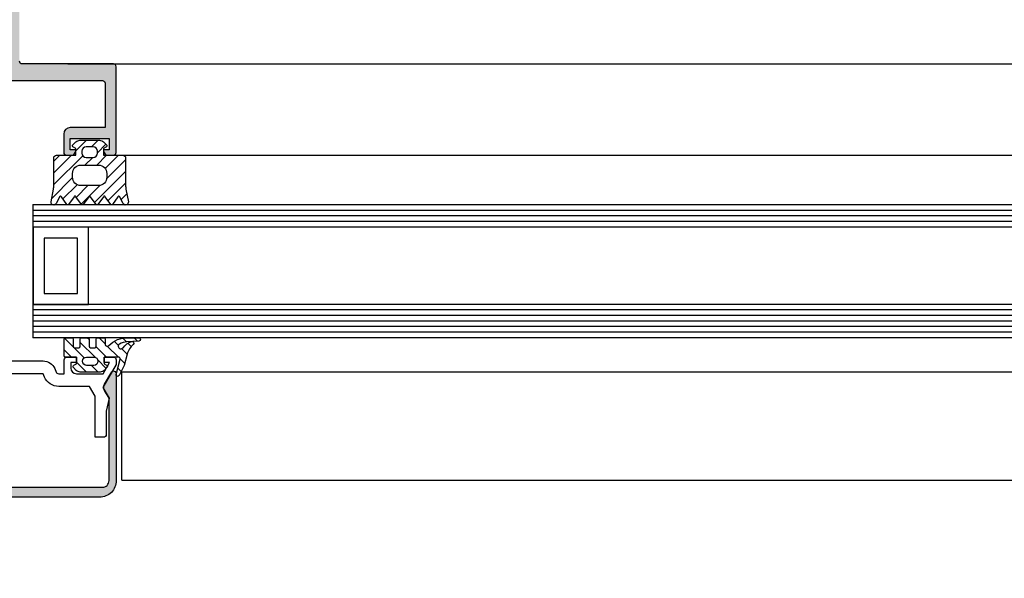
# Model space of a CAD drawing. Units: millimetres. Extents: x -81130 to 698135, y 1569 to 327555.
# Drawn here: x -8139 to -7961, y 2926 to 3027 of the extents above; entities that cross this region are included whole.
import ezdxf

# ---------------------------------------------------------------- set-up
doc = ezdxf.new("R2010")
doc.units = ezdxf.units.MM
doc.header["$LTSCALE"] = 0.2
doc.linetypes.add('CENTER', pattern=[50.800000000000004, 31.75, -6.35, 6.35, -6.35])
for name, color, linetype in [('0340305a$0$RI-PROFILE', 7, 'Continuous'), ('EF koty', 250, 'Continuous'), ('RI-FILLING', 7, 'Continuous'), ('RI-GASKET', 7, 'Continuous'), ('RI-HATCH-I', 4, 'Continuous'), ('RI-OTHERS', 6, 'CENTER'), ('RI-PROFILE', 7, 'Continuous')]:
    doc.layers.add(name, color=color, linetype=linetype)
doc.styles.add('A kota', font='romans.shx', dxfattribs={"width": 0.7})
doc.dimstyles.new('EF 1-25', dxfattribs={"dimscale": 25, "dimtxt": 2, "dimasz": 0.002, "dimexe": 1, "dimexo": 1.5, "dimgap": 1, "dimtad": 1, "dimdec": 0, "dimzin": 0, "dimdsep": 46, "dimtxsty": 'A kota', "dimblk": 'OBLIQUE', "dimcen": 0, "dimadec": 0, "dimazin": 0, "dimtfac": 1, "dimtdec": 0, "dimtofl": 0, "dimtmove": 2, "dimatfit": 2, "dimfxl": 1, "dimtolj": 1, "dimtzin": 0, "dimarcsym": 0})

# ---------------------------------------------------------------- blocks, each defined once
blk = doc.blocks.new('0340305a$0$0340305b')
h = blk.add_hatch(color=256)
edge = h.paths.add_edge_path()
edge.add_line((17.50000000000001, 89.40000191845692), (17.5, 33.5))
edge.add_arc((17, 33.5), 0.5, -90, 0, ccw=False)
edge.add_line((17, 33), (0.5, 32.99999999999997))
edge.add_arc((0.499999999999999, 32.49999999999997), 0.5, 89.9999999999999, 180)
edge.add_line((0, 32.49999999999997), (0, 16.99999999999997))
edge.add_arc((0.5000045545968093, 17.00000455459678), 0.5000045546175534, 180.000521913595, 269.9994780864051)
edge.add_line((0.5, 16.49999999999997), (1.869000000000142, 16.49999999999997))
edge.add_line((1.869000000000142, 16.49999999999997), (2.272000000000048, 17.19799999999998))
edge.add_arc((2.0999915451159, 17.30001673581057), 0.1999858068390852, 329.3281847737611, 449.7110772285058)
edge.add_line((2.101000000000113, 17.49999999999991), (1.300000000000068, 17.49999999999997))
edge.add_line((1.300000000000068, 17.49999999999997), (1.300000000000068, 19.49999999999997))
edge.add_line((1.300000000000068, 19.49999999999997), (8.300000000000068, 19.49999999999997))
edge.add_line((8.300000000000068, 19.49999999999997), (8.300000000000068, 17.49999999999997))
edge.add_line((8.300000000000068, 17.49999999999997), (7.5, 17.49999999999997))
edge.add_arc((7.499993527320011, 17.29998727649165), 0.2000127236130585, 89.99814583173064, 212.3372894775849)
edge.add_line((7.331000000000131, 17.193), (7.730999999999995, 16.49999999999997))
edge.add_line((7.730999999999995, 16.49999999999997), (9, 16.49999999999997))
edge.add_arc((9.000495420518234, 17.00050458864079), 0.5005048338348046, 269.943286243218, 359.9422367129103)
edge.add_line((9.50100000000009, 16.99999999999997), (9.50100000000009, 20.29899999999998))
edge.add_arc((8.300989068967716, 20.29898906896759), 1.20001093108216, 0.0005219135969261217, 89.99947808640579)
edge.add_line((8.301000000000045, 21.49899999999997), (2, 21.49999999999997))
edge.add_line((2, 21.49999999999997), (2, 29.49999999999997))
edge.add_arc((2.500004554596804, 29.49999544540317), 0.5000045546175479, 90.00052191359418, 179.9994780864058, ccw=False)
edge.add_line((2.5, 29.99999999999997), (19.89999999999998, 30.00000000000003))
edge.add_line((19.89999999999998, 30.00000000000003), (19.90000000000009, 0.5))
edge.add_arc((20.40000000000009, 0.5), 0.5, 180, 270)
edge.add_line((20.40000000000009, 5.551115123125783e-17), (22.10000000000014, 0))
edge.add_line((22.10000000000014, 0), (22.10000000000014, 0.1150000000000091))
edge.add_line((22.10000000000014, 0.1150000000000091), (22.46600000000001, 0.325999999999965))
edge.add_arc((22.36548889450022, 0.4995000000000469), 0.2005111775657834, 300.0843446390621, 419.9156553609191)
edge.add_line((22.46600000000007, 0.6730000000000957), (22.20000000000005, 0.825999999999965))
edge.add_arc((22.3005111054999, 0.9994999999999287), 0.2005111775657185, 120.08434463909751, 239.91565536090252, ccw=False)
edge.add_line((22.20000000000005, 1.172999999999892), (22.46600000000001, 1.325999999999965))
edge.add_arc((22.36548889450022, 1.499500000000047), 0.2005111775657835, 300.0843446390621, 419.9156553609191)
edge.add_line((22.46600000000007, 1.673000000000096), (22.20000000000005, 1.825999999999965))
edge.add_arc((22.3005111054999, 1.999499999999929), 0.2005111775657187, 120.0843446390974, 239.9156553609026, ccw=False)
edge.add_line((22.20000000000005, 2.172999999999893), (22.46600000000001, 2.325999999999965))
edge.add_arc((22.36548889450022, 2.499500000000047), 0.2005111775657835, 300.0843446390621, 419.9156553609191)
edge.add_line((22.46600000000007, 2.673000000000096), (22.20000000000005, 2.825999999999965))
edge.add_arc((22.3005111054999, 2.999499999999929), 0.2005111775657187, 120.0843446390974, 239.9156553609026, ccw=False)
edge.add_line((22.20000000000005, 3.172999999999893), (22.46600000000001, 3.325999999999965))
edge.add_arc((22.36548889450022, 3.499500000000047), 0.2005111775657835, 300.0843446390621, 419.9156553609191)
edge.add_line((22.46600000000007, 3.673000000000096), (22.20000000000005, 3.825999999999965))
edge.add_arc((22.3005111054999, 3.999499999999929), 0.2005111775657187, 120.0843446390974, 239.9156553609026, ccw=False)
edge.add_line((22.20000000000005, 4.172999999999893), (22.46600000000001, 4.325999999999965))
edge.add_arc((22.36548889450022, 4.499500000000047), 0.2005111775657838, 300.084344639062, 419.9156553609191)
edge.add_line((22.46600000000007, 4.673000000000096), (22.20000000000005, 4.825999999999965))
edge.add_arc((22.3005111054999, 4.999499999999928), 0.2005111775657183, 120.0843446390974, 239.91565536090252, ccw=False)
edge.add_line((22.20000000000005, 5.172999999999893), (22.46600000000001, 5.325999999999965))
edge.add_arc((22.36548889450022, 5.499500000000047), 0.2005111775657838, 300.084344639062, 419.9156553609191)
edge.add_line((22.46600000000007, 5.673000000000096), (22.20000000000005, 5.825999999999965))
edge.add_arc((22.3005111054999, 5.999499999999928), 0.2005111775657183, 120.0843446390974, 239.91565536090252, ccw=False)
edge.add_line((22.20000000000005, 6.172999999999893), (22.46600000000001, 6.325999999999965))
edge.add_arc((22.36548889450022, 6.499500000000047), 0.2005111775657838, 300.084344639062, 419.9156553609191)
edge.add_line((22.46600000000007, 6.673000000000096), (22.20000000000005, 6.825999999999965))
edge.add_arc((22.3005111054999, 6.999499999999928), 0.2005111775657183, 120.0843446390974, 239.91565536090252, ccw=False)
edge.add_line((22.20000000000005, 7.172999999999893), (22.46600000000001, 7.325999999999979))
edge.add_arc((22.36548889450022, 7.499500000000023), 0.2005111775657526, 300.0843446390684, 419.9156553609126)
edge.add_line((22.46600000000007, 7.673000000000033), (22.20000000000005, 7.826000000000008))
edge.add_arc((22.30051110549991, 7.999499999999946), 0.2005111775657003, 120.0843446391028, 239.9156553608972, ccw=False)
edge.add_line((22.20000000000005, 8.172999999999885), (22.46600000000001, 8.32599999999998))
edge.add_arc((22.36548889450022, 8.499500000000022), 0.2005111775657518, 300.0843446390685, 419.9156553609128)
edge.add_line((22.46600000000007, 8.673000000000034), (22.20000000000005, 8.825999999999993))
edge.add_arc((22.30051110549991, 8.99949999999994), 0.200511177565708, 120.0843446391018, 239.9156553608984, ccw=False)
edge.add_line((22.20000000000005, 9.172999999999886), (22.46600000000001, 9.325999999999993))
edge.add_arc((22.36548889450022, 9.499500000000028), 0.2005111775657459, 300.0843446390707, 419.9156553609109)
edge.add_line((22.46600000000007, 9.673000000000032), (22.20000000000005, 9.825999999999993))
edge.add_arc((22.30051110549991, 9.99949999999994), 0.200511177565708, 120.0843446391018, 239.9156553608984, ccw=False)
edge.add_line((22.20000000000005, 10.17299999999989), (22.46600000000001, 10.32599999999999))
edge.add_arc((22.36548889450022, 10.49950000000003), 0.2005111775657459, 300.0843446390707, 419.9156553609109)
edge.add_line((22.46600000000007, 10.67300000000003), (22.20000000000005, 10.82599999999999))
edge.add_arc((22.30051110549991, 10.99949999999994), 0.200511177565708, 120.0843446391018, 239.9156553608984, ccw=False)
edge.add_line((22.20000000000005, 11.17299999999989), (22.46600000000001, 11.32599999999999))
edge.add_arc((22.36548889450022, 11.49950000000003), 0.2005111775657459, 300.0843446390707, 419.9156553609109)
edge.add_line((22.46600000000007, 11.67300000000003), (22.20000000000005, 11.82599999999999))
edge.add_arc((22.30051110549991, 11.99949999999994), 0.200511177565708, 120.0843446391018, 239.9156553608984, ccw=False)
edge.add_line((22.20000000000005, 12.17299999999989), (22.46600000000001, 12.32699999999997))
edge.add_arc((22.36548889450022, 12.5005), 0.2005111775657459, 300.0843446390707, 419.9156553609109)
edge.add_line((22.46600000000007, 12.67400000000001), (21.90500000000009, 12.99699999999996))
edge.add_line((21.90500000000009, 12.99699999999996), (21.90500000000009, 14))
edge.add_line((21.90500000000009, 14), (27.43600000000004, 14))
edge.add_line((27.43600000000004, 14), (27.43600000000004, 13.88300000000004))
edge.add_line((27.43600000000004, 13.88300000000004), (27.80100000000016, 13.67200000000003))
edge.add_arc((27.70219271688159, 13.4987129847309), 0.1994774896025997, -59.97726571483997, 60.30845426960968, ccw=False)
edge.add_line((27.80200000000005, 13.32599999999997), (27.53600000000006, 13.173))
edge.add_arc((27.63543164365477, 12.9992120125543), 0.2002221674548163, 119.7757452303286, 239.8940206434476)
edge.add_line((27.53500000000005, 12.82599999999998), (27.80100000000004, 12.67200000000003))
edge.add_arc((27.70219271688154, 12.4987129847309), 0.1994774896025665, -59.97726571482781, 60.308454269625486, ccw=False)
edge.add_line((27.80200000000002, 12.32600000000002), (27.53600000000006, 12.173))
edge.add_arc((27.63543164365473, 11.99921201255428), 0.2002221674548125, 119.7757452303175, 239.8940206434496)
edge.add_line((27.53500000000003, 11.82599999999996), (27.80100000000016, 11.67200000000003))
edge.add_arc((27.70219271688159, 11.4987129847309), 0.1994774896025997, -59.97726571483997, 60.30845426960968, ccw=False)
edge.add_line((27.80200000000005, 11.32599999999997), (27.53600000000006, 11.173))
edge.add_arc((27.63543164365473, 10.99921201255428), 0.2002221674548125, 119.7757452303175, 239.8940206434496)
edge.add_line((27.53500000000003, 10.82599999999996), (27.80100000000016, 10.67100000000005))
edge.add_arc((27.70219271688159, 10.49771298473092), 0.1994774896025997, -59.97726571483997, 60.30845426960968, ccw=False)
edge.add_line((27.80200000000005, 10.32499999999999), (27.53600000000006, 10.17200000000003))
edge.add_arc((27.63543164365473, 9.998212012554307), 0.2002221674548125, 119.7757452303175, 239.8940206434496)
edge.add_line((27.53500000000003, 9.824999999999987), (27.80100000000016, 9.672000000000025))
edge.add_arc((27.70219271688159, 9.498712984730899), 0.1994774896025997, -59.97726571483997, 60.30845426960968, ccw=False)
edge.add_line((27.80200000000005, 9.325999999999969), (27.53600000000006, 9.173000000000002))
edge.add_arc((27.63543164365473, 8.999212012554283), 0.2002221674548125, 119.7757452303175, 239.8940206434496)
edge.add_line((27.53500000000003, 8.825999999999963), (27.80100000000016, 8.672000000000025))
edge.add_arc((27.70219271688157, 8.49871298473091), 0.199477489602601, -59.9772657148431, 60.308454269602976, ccw=False)
edge.add_line((27.80200000000002, 8.32599999999997), (27.53600000000006, 8.173000000000002))
edge.add_arc((27.63543164365473, 7.999212012554281), 0.2002221674548141, 119.7757452303172, 239.8940206434495)
edge.add_line((27.53500000000003, 7.825999999999962), (27.80100000000016, 7.671000000000049))
edge.add_arc((27.70219271688157, 7.497712984730932), 0.1994774896026018, -59.977265714842986, 60.30845426960309, ccw=False)
edge.add_line((27.80200000000002, 7.324999999999994), (27.53600000000006, 7.172000000000025))
edge.add_arc((27.63543164365473, 6.998212012554305), 0.2002221674548141, 119.7757452303172, 239.8940206434495)
edge.add_line((27.53500000000003, 6.824999999999986), (27.80000000000018, 6.672000000000025))
edge.add_arc((27.70119271688159, 6.498712984730909), 0.1994774896026018, -59.977265714842986, 60.30845426960309, ccw=False)
edge.add_line((27.80100000000004, 6.32599999999997), (27.53500000000008, 6.173000000000002))
edge.add_arc((27.63443164365475, 5.999212012554281), 0.2002221674548141, 119.7757452303172, 239.8940206434495)
edge.add_line((27.53400000000005, 5.825999999999962), (27.80000000000018, 5.672000000000025))
edge.add_arc((27.70119271688159, 5.498712984730909), 0.1994774896026018, -59.977265714842986, 60.30845426960309, ccw=False)
edge.add_line((27.80100000000004, 5.32599999999997), (27.53500000000008, 5.173000000000002))
edge.add_arc((27.63443164365475, 4.999212012554281), 0.2002221674548141, 119.7757452303172, 239.8940206434495)
edge.add_line((27.53400000000005, 4.825999999999962), (27.80000000000018, 4.672000000000025))
edge.add_arc((27.70119271688159, 4.498712984730909), 0.1994774896026018, -59.977265714842986, 60.30845426960309, ccw=False)
edge.add_line((27.80100000000004, 4.32599999999997), (27.53500000000008, 4.173000000000002))
edge.add_arc((27.63443164365475, 3.999212012554282), 0.2002221674548133, 119.7757452303174, 239.8940206434496)
edge.add_line((27.53400000000005, 3.825999999999963), (27.80000000000018, 3.672000000000025))
edge.add_arc((27.70119271688159, 3.498712984730909), 0.1994774896026018, -59.977265714842986, 60.30845426960309, ccw=False)
edge.add_line((27.80100000000004, 3.32599999999997), (27.53500000000008, 3.173000000000002))
edge.add_arc((27.63443164365475, 2.999212012554282), 0.2002221674548133, 119.7757452303174, 239.8940206434496)
edge.add_line((27.53400000000005, 2.825999999999963), (27.80000000000018, 2.672000000000025))
edge.add_arc((27.70119271688159, 2.498712984730909), 0.1994774896026018, -59.977265714842986, 60.30845426960309, ccw=False)
edge.add_line((27.80100000000004, 2.32599999999997), (27.53500000000008, 2.173000000000002))
edge.add_arc((27.63443164365475, 1.999212012554282), 0.2002221674548135, 119.7757452303173, 239.8940206434496)
edge.add_line((27.53400000000005, 1.825999999999962), (27.80000000000018, 1.672000000000025))
edge.add_arc((27.70119271688159, 1.498712984730909), 0.1994774896026018, -59.977265714842986, 60.30845426960309, ccw=False)
edge.add_line((27.80100000000004, 1.32599999999997), (27.53500000000008, 1.173000000000002))
edge.add_arc((27.63443164365475, 0.9992120125542818), 0.2002221674548135, 119.7757452303173, 239.8940206434496)
edge.add_line((27.53400000000005, 0.8259999999999624), (27.90000000000009, 0.6140000000000327))
edge.add_line((27.90000000000009, 0.6140000000000327), (27.90000000000009, 0))
edge.add_line((27.90000000000009, 0), (29.60000000000002, 0))
edge.add_arc((29.60000000000003, 0.4999999999999901), 0.4999999999999901, 269.9999999999988, 360.0000000000044)
edge.add_line((30.10000000000002, 0.5000000000000284), (30.10000000000014, 29.99999999999997))
edge.add_line((30.10000000000014, 29.99999999999997), (47.5, 29.99999999999997))
edge.add_arc((47.49998842346702, 29.49998842346699), 0.5000115766669968, 0.0013265422489894263, 89.99867345775101, ccw=False)
edge.add_line((48, 29.49999999999997), (48, 21.49999999999997))
edge.add_line((48, 21.49999999999997), (41.70000000000005, 21.49999999999997))
edge.add_arc((41.70120647966683, 20.29879410857599), 1.201206497312123, 90.05754731160062, 179.9901792824827)
edge.add_line((40.5, 20.29899999999998), (40.5, 16.99999999999997))
edge.add_arc((41.0000115765331, 17.00001157653307), 0.5000115766671105, 180.001326542262, 269.9986734577381)
edge.add_line((41, 16.49999999999997), (42.26900000000001, 16.49999999999997))
edge.add_line((42.26900000000001, 16.49999999999997), (42.6690000000001, 17.19299999999998))
edge.add_arc((42.50000737212719, 17.29998937627797), 0.2000130868511993, 327.6620644817386, 449.7156505001588)
edge.add_line((42.50100000000009, 17.49999999999994), (41.70000000000005, 17.49999999999997))
edge.add_line((41.70000000000005, 17.49999999999997), (41.70000000000005, 19.49999999999997))
edge.add_line((41.70000000000005, 19.49999999999997), (48.70000000000005, 19.49999999999997))
edge.add_line((48.70000000000005, 19.49999999999997), (48.70000000000005, 17.49999999999997))
edge.add_line((48.70000000000005, 17.49999999999997), (47.90000000000009, 17.49999999999997))
edge.add_arc((47.90000809811835, 17.30001525537632), 0.1999847447876135, 90.00232011696085, 210.6715025585032)
edge.add_line((47.72800000000007, 17.19799999999998), (48.13100000000009, 16.49999999999997))
edge.add_line((48.13100000000009, 16.49999999999997), (49.5, 16.49999999999997))
edge.add_arc((49.49998842346707, 17.00001157653313), 0.5000115766671673, 270.0013265422425, 359.9986734577315)
edge.add_line((50.00000000000023, 16.99999999999997), (50.00000000000023, 32.49999999999997))
edge.add_arc((49.50000000000023, 32.49999999999997), 0.5, 0, 90)
edge.add_line((49.50000000000023, 32.99999999999997), (33, 32.99999999999997))
edge.add_arc((33, 33.49999999999997), 0.5, 180, 270, ccw=False)
edge.add_line((32.5, 33.49999999999997), (32.5, 89.40000191845806))
edge.add_line((32.5, 89.40000191845806), (32.5, 141.5))
edge.add_arc((32, 141.5), 0.5, 0, 90)
edge.add_line((32, 142), (18.00000000000003, 142))
edge.add_arc((18.00000000000003, 141.5), 0.5, 90, 180)
edge.add_line((17.50000000000003, 141.5), (17.50000000000001, 89.40000191845692))
edge = h.paths.add_edge_path(flags=16)
edge.add_line((30.50352476437404, 89.40000191845695), (30.50352476437405, 115.8003749363646))
edge.add_arc((30.30352476437406, 115.8003749363646), 0.1999999999999851, 0, 90.00000000000914)
edge.add_line((30.30352476437403, 116.0003749363646), (19.70352476437404, 116.0003749363645))
edge.add_arc((19.70352476437403, 115.8003749363645), 0.1999999999999886, 89.99999999999795, 180.0000000000041)
edge.add_line((19.50352476437405, 115.8003749363645), (19.50352476437405, 89.40000191845684))
edge.add_line((19.50352476437405, 89.40000191845684), (19.50352476437405, 54.69754026757356))
edge.add_arc((19.70352476437403, 54.69754026757354), 0.1999999999999851, 179.9999999999939, 270.000000000001)
edge.add_line((19.70352476437404, 54.49754026757356), (30.30352476437403, 54.49754026757356))
edge.add_arc((30.30352476437404, 54.69754026757354), 0.1999999999999815, 269.999999999999, 360.0000000000061)
edge.add_line((30.50352476437402, 54.69754026757356), (30.50352476437404, 89.40000191845695))
edge = h.paths.add_edge_path(flags=16)
edge.add_arc((30.00352476437417, 33.50037493636461), 0.5, 269.9999999999996, 360)
edge.add_line((30.50352476437416, 33.50037493636461), (30.50352476437416, 51.19754026757356))
edge.add_arc((29.00352476437416, 51.19754026757356), 1.5, 0, 90)
edge.add_line((29.00352476437416, 52.69754026757356), (21.00352476437405, 52.69754026757356))
edge.add_arc((21.00352476437405, 51.19754026757356), 1.5, 90, 180)
edge.add_line((19.50352476437405, 51.19754026757356), (19.50352476437405, 33.50037493636452))
edge.add_arc((20.00352476437405, 33.50037493636452), 0.5, 180, 270)
edge.add_line((20.00352476437405, 33.00037493636452), (26.10817396178942, 33.00037493636452))
edge.add_line((26.10817396178942, 33.00037493636452), (30.00352476437416, 33.00037493636461))
h.paths.add_polyline_path([(28.40000000000009, 29.99999999999997), (21.60000000000014, 29.99999999999997), (21.60000000000014, 16.29999999999998), (28.40000000000009, 16.29999999999998)], flags=16)
edge = h.paths.add_edge_path(flags=16)
edge.add_line((19.50352476437405, 119.3003749363646), (19.50352476437405, 138.5003749363646))
edge.add_arc((20.00352476437405, 138.5003749363646), 0.5, 90, 180, ccw=False)
edge.add_line((20.00352476437405, 139.0003749363646), (30.00352476437405, 139.0003749363646))
edge.add_arc((30.00352476437405, 138.5003749363646), 0.5, 0, 90, ccw=False)
edge.add_line((30.50352476437405, 138.5003749363646), (30.50352476437405, 119.3003749363646))
edge.add_arc((29.00352476437406, 119.3003749363646), 1.499999999999986, -90.00000000000159, 6.252776074688882e-13, ccw=False)
edge.add_line((29.00352476437402, 117.8003749363646), (21.00352476437402, 117.8003749363646))
edge.add_arc((21.00352476437402, 119.3003749363646), 1.499999999999972, 179.9999999999989, 269.9999999999999, ccw=False)
at = {"layer": '0340305a$0$RI-PROFILE'}
blk.add_lwpolyline([(30.10000000000014, 29.99999999999997), (47.5, 29.99999999999997, -0.4142000000001075), (48, 29.49999999999997), (48, 21.49999999999997), (41.70000000000005, 21.49999999999997, 0.4138692222236492), (40.5, 20.29899999999998), (40.5, 16.99999999999997, 0.4141999999999741), (41, 16.49999999999997), (42.26900000000001, 16.49999999999997), (42.6690000000001, 17.19299999999998, 0.5893600000000919), (42.50100000000009, 17.49999999999994), (41.70000000000005, 17.49999999999997), (41.70000000000005, 19.49999999999997), (48.70000000000005, 19.49999999999997), (48.70000000000005, 17.49999999999997), (47.90000000000009, 17.49999999999997, 0.5812500000000328), (47.72800000000007, 17.19799999999998), (48.13100000000009, 16.49999999999997), (49.5, 16.49999999999997, 0.4142000000000413), (50.00000000000023, 16.99999999999997), (50.00000000000023, 32.49999999999997, 0.4142135623730948), (49.50000000000023, 32.99999999999997), (33, 32.99999999999997, -0.4142135623730948), (32.5, 33.49999999999997)], format="xyb", dxfattribs=at)
blk = doc.blocks.new('0340305a$0$0340305')
blk.add_blockref('0340305a$0$0340305b', (0, 0))
blk = doc.blocks.new('0342534b')
at = {"layer": 'RI-PROFILE'}
blk.add_lwpolyline([(-23.79995, -0.9999999999999858), (-22.79995, -0.9999999999999858), (-22.79995, 1.4210854715202e-14), (-24.49994999999998, 1.4210854715202e-14, 0.4142026688321303), (-24.99994999999998, -0.4999999999999857), (-24.99994999999998, -1.321999999999989), (-22.58494999999996, -5.499999999999986), (-23.69694999999999, -7.419999999999973), (-23.19694999999999, -9.802571075401644), (-23.19694999999999, -13.99999999999999, 0.4142135623730948), (-22.69694999999999, -14.49999999999999), (-21.19694999999999, -14.49999999999999), (-21.19694999999999, -7.09404825699302), (-20.15789705115819, -5.300000000000026), (-14.60739462157701, -5.299999999999997, 0.297958996991341), (-12.04221337545877, -3.622428249182678), (-11.76986184044378, -2.999999999999986), (11.76986184044378, -2.999999999999986), (12.04221337545883, -3.622428249182732, 0.2979589969913409), (14.60739462157705, -5.300000000000026), (20.15724653203918, -5.300000000000026), (21.19694999999999, -7.094525942543029), (21.19694999999999, -14.49999999999999), (22.69694999999999, -14.49999999999999, 0.4142135623730948), (23.19694999999999, -13.99999999999999), (23.19694999999999, -9.801687878413546), (23.69694999999999, -7.419999999999973), (22.58455000000001, -5.499999999999986), (24.99994999999998, -1.321999999999989), (24.99994999999998, -0.4999999999999858, 0.4142026688322303), (24.49994999999998, 1.4210854715202e-14), (22.79995, 1.4210854715202e-14), (22.79995, -0.9999999999999858), (23.79995, -0.9999999999999858), (22.64535000000004, -2.999999999999986), (17.79995, -3.000000000000014, -0.4142135623730948), (16.79995, -2.000000000000014), (16.79995, -0.9999999999999858), (17.79995, -0.9999999999999858), (17.79995, 1.4210854715202e-14), (16.09995000000001, 1.4210854715202e-14, 0.4142135623730949), (15.59995000000001, -0.4999999999999857), (15.59995000000001, -2.999999999999986), (14.60739462157699, -2.999999999999986, -0.2979589969913454), (14.14932654191301, -2.700433615925462), (13.87697500689805, -2.078005366742858, 0.2979589969913473), (11.76986184044378, -0.7000000000000028), (-11.76986184044378, -0.7000000000000028, 0.2979589969913402), (-13.87697500689805, -2.078005366742801), (-14.14932654191304, -2.700433615925462, -0.2979589969913454), (-14.60739462157701, -2.999999999999986), (-15.59995000000001, -2.999999999999986), (-15.59994999999995, -0.4999999999999858, 0.414213562373095), (-16.09994999999995, 1.415534356397075e-14), (-17.79995, 1.4210854715202e-14), (-17.79995, -0.9999999999999858), (-16.79995, -0.9999999999999858), (-16.79995, -1.999999999999986, -0.4142135623730948), (-17.79995, -2.999999999999986), (-22.64494999999997, -2.999999999999986)], format="xyb", close=True, dxfattribs=at)
for points in [[(-3.399999999999994, -2.999999999999986), (-3.399999999999994, -0.7000000000000028)], [(3.399999999999994, -0.7000000000000028), (3.399999999999994, -2.999999999999986)]]:
    blk.add_lwpolyline(points, dxfattribs=at)
blk = doc.blocks.new('340538B')
h = blk.add_hatch(color=7)
edge = h.paths.add_edge_path()
edge.add_arc((1.699537927680696, -14.88956209301621), 2.999437959647086, 180.0083649744998, 270.0107368021277)
edge.add_line((1.70010000000002, -17.88899999999921), (45.6998000000001, -17.88899999999921))
edge.add_arc((45.69979882701356, -14.88899882701268), 3.000001172986766, 270.0000224023839, 359.9999775976161)
edge.add_line((48.6998000000001, -14.88899999999921), (48.68779999999992, 4.445999999999913))
edge.add_arc((48.18782625612884, 4.444957036137374), 0.4999748317006477, 0.1195209579736695, 100.9616267847246)
edge.add_arc((48.17314122299515, 4.646780120518438), 0.2999999999999428, 105.5425026723117, 156.8575769109751)
edge.add_line((47.89728199800948, 4.764685540199935), (46.60879999999997, 2.534999999999854))
edge.add_arc((47.56558671782427, 1.95195569822453), 1.120438075592605, 148.6428101650638, 208.0545641307824)
edge.add_line((46.57680000000005, 1.424999999999272), (47.39979999999991, 0))
edge.add_line((47.39979999999991, 0), (47.39979999999991, -14.88899999999921))
edge.add_arc((46.19980635919176, -14.88900635919179), 1.199993640825002, -90.00030363064542, 0.00030363068879069033, ccw=False)
edge.add_line((46.1998000000001, -16.08899999999994), (1.200000000000045, -16.08899999999994))
edge.add_arc((1.19999364080828, -14.88900635919166), 1.19999364082513, 179.9996963693173, 270.00030363065, ccw=False)
edge.add_line((0, -14.88899999999921), (0, 0))
edge.add_line((0, 0), (0.8230000000000928, 1.424999999999272))
edge.add_arc((-0.1657867178242383, 1.951955698224331), 1.12043807559261, 331.9454358692294, 391.357189834948)
edge.add_line((0.79099999999994, 2.534999999999854), (-0.4974819980095617, 4.764685540199935))
edge.add_arc((-0.7733412229951204, 4.646780120518675), 0.2999999999997452, 23.14242308899203, 74.45749732765546)
edge.add_arc((-0.7880262561288083, 4.44495703613728), 0.4999748317007625, 79.03837321526474, 179.8804790420156)
edge.add_line((-1.288000000000011, 4.445999999999913), (-1.299999999999955, -14.88899999999921))
edge.add_line((-1.299999999999955, -14.88899999999921), (-1.29989999999998, -14.88999999999942))
at = {"color": 7}
blk.add_lwpolyline([(-1.29989999999998, -14.88999999999942, 0.4142256870917441), (1.70010000000002, -17.88899999999921), (45.6998000000001, -17.88899999999921, 0.414213333333335), (48.6998000000001, -14.88899999999921), (48.68779999999992, 4.445999999999913, 0.4707887034945242), (48.09275528258331, 4.93580970478979, 0.2277225095359796), (47.89728199800948, 4.764685540199935), (46.60879999999997, 2.534999999999854, 0.2652000882460253), (46.57680000000005, 1.424999999999272), (47.39979999999991, 0), (47.39979999999991, -14.88899999999921, -0.4142166666667014), (46.1998000000001, -16.08899999999994), (1.200000000000045, -16.08899999999994, -0.4142166666666945), (0, -14.88899999999921), (0, 0), (0.8230000000000928, 1.424999999999272, 0.2652000882460253), (0.79099999999994, 2.534999999999854), (-0.4974819980095617, 4.764685540199935, 0.2277225095359796), (-0.6929552825831706, 4.93580970478979, 0.4707887034945242), (-1.288000000000011, 4.445999999999913), (-1.299999999999955, -14.88899999999921)], format="xyb", close=True, dxfattribs=at)
blk = doc.blocks.new('0809740v2')
at = {"layer": 'RI-HATCH-I'}
h = blk.add_hatch(dxfattribs=at)
h.set_pattern_fill('_U', color=256, scale=1.5, angle=404.9999999999999, style=0, pattern_type=0)
h.set_pattern_definition([(44.99999999999999, (59.27498962336836, -52.77013756567482), (-1.060660171779821, 1.060660171779821), [])])
edge = h.paths.add_edge_path(flags=16)
edge.add_arc((-0.5724999999999909, -2.25), 0.75, 90, 270)
edge.add_line((-0.5724999999999909, -3), (0.7274999999999636, -3))
edge.add_arc((0.7274999999999636, -2.25), 0.75, 270, 450)
edge.add_line((0.7274999999999636, -1.5), (-0.5724999999999909, -1.5))
edge = h.paths.add_edge_path()
edge.add_line((5.193068734892677, -5.153266604495514), (5.159806210070883, -5.04437000152285))
edge.add_line((5.159806210070883, -5.04437000152285), (5.142601178861014, -4.946935834867588))
edge.add_arc((5.639920629787468, -4.996894059912563), 0.4998224289879702, 36.80468219037459, 174.2635966073366, ccw=False)
edge.add_arc((8.57033667502759, -2.829433393485488), 3.145076520656174, 216.4379142169135, 251.2992431685945)
edge.add_arc((7.673574586726659, -5.530010944491039), 0.3000000000000146, 248.1548835864728, 409.4228613086075)
edge.add_arc((10.27536001246892, -2.564698411499251), 3.644939779122506, 195.3849058685948, 228.6795390449219, ccw=False)
edge.add_line((6.761035449359269, -3.531708679569761), (6.215837302863179, -1.499999999999943))
edge.add_line((6.215837302863179, -1.499999999999943), (5.308868462981877, 0.3222040098494858))
edge.add_arc((5.034886383318451, 0.2000000000000455), 0.2999999999999636, 24.03826723488935, 195.0211379462607)
edge.add_line((4.745137300732949, 0.1222473849903167), (5.48168112971257, -2.622520732507667))
edge.add_arc((5.191858833971082, -2.699999999999932), 0.3000000000000068, -90, 14.967092289364075, ccw=False)
edge.add_line((5.191858833971082, -2.999999999999943), (2.577499999999986, -2.999999999999943))
edge.add_line((2.577499999999986, -2.999999999999943), (2.577499999999986, -1.80299999999994))
edge.add_line((2.577499999999986, -1.80299999999994), (3.018500000000017, -1.564000000000021))
edge.add_arc((2.876633351282067, -1.299099513503108), 0.3004969446845734, 298.171140124317, 404.8965716184285)
edge.add_line((3.089500000000157, -1.086999999999819), (2.594500000000039, -0.5919999999999277))
edge.add_arc((1.887701598483318, -1.301417705042638), 1.001417725334767, 45.10596890226608, 90.01153438972923)
edge.add_line((1.887500000000045, -0.3000000000000682), (-1.732499999999959, -0.3000000000000682))
edge.add_arc((-1.732526027658082, -1.301842802896488), 1.001842803234516, 89.99851146811015, 134.8839852399047)
edge.add_line((-2.439499999999953, -0.5919999999999845), (-2.935500000000047, -1.088000000000079))
edge.add_arc((-2.722611394831347, -1.299243740394729), 0.2999091130102537, 135.222202663689, 241.9805670537605)
edge.add_line((-2.863499999999931, -1.564000000000078), (-2.422500000000014, -1.800000000000068))
edge.add_line((-2.422500000000014, -1.800000000000068), (-2.422500000000014, -3))
edge.add_line((-2.422500000000014, -3), (-4.372499999999945, -3))
edge.add_arc((-4.372499999999945, -3.25), 0.25, 90, 180)
edge.add_line((-4.622499999999945, -3.25), (-4.622499999999945, -6.299999999999841))
edge.add_arc((-4.422496280628707, -6.299996280628704), 0.2000037194058224, 180.0010655015277, 269.9989344984723)
edge.add_line((-4.422499999999843, -6.499999999999943), (-3.222499999999968, -6.5))
edge.add_arc((-3.222503719370934, -6.299996280628989), 0.200003719405595, 270.0010655014788, 359.9989344985538)
edge.add_line((-3.022499999999923, -6.299999999999841), (-3.02249999999998, -4.950000000000045))
edge.add_arc((-2.77249999999998, -4.950000000000045), 0.25, 90, 180, ccw=False)
edge.add_line((-2.77249999999998, -4.700000000000045), (-1.972499999999968, -4.700000000000045))
edge.add_arc((-1.972499999999968, -4.950000000000045), 0.25, 0, 90, ccw=False)
edge.add_line((-1.722499999999968, -4.950000000000045), (-1.722499999999968, -6.299999999999841))
edge.add_arc((-1.522496280629127, -6.299996280629045), 0.2000037194054245, 180.00106550143, 269.9989344985538)
edge.add_line((-1.52249999999998, -6.499999999999886), (-0.3224999999998772, -6.499999999999773))
edge.add_arc((-0.3225037193706157, -6.299996280629102), 0.2000037194052539, 270.0010655014137, 359.9989344985863)
edge.add_line((-0.1224999999999454, -6.299999999999841), (-0.1224999999999454, -4.950000000000045))
edge.add_arc((0.1275000000000546, -4.950000000000045), 0.25, 90, 180, ccw=False)
edge.add_line((0.1275000000000546, -4.700000000000045), (0.9274999999999523, -4.700000000000045))
edge.add_arc((0.9274999999999523, -4.950000000000045), 0.25, 1.3017142919125035e-11, 90, ccw=False)
edge.add_line((1.177499999999952, -4.949999999999989), (1.177500000000236, -6.299999999999784))
edge.add_arc((1.37750371937102, -6.299996280629045), 0.2000037194053676, 180.0010655014137, 269.9989344985374)
edge.add_line((1.377500000000111, -6.499999999999829), (2.577500000000043, -6.499999999999829))
edge.add_arc((2.577496280628736, -6.299996280628477), 0.2000037194059361, 270.0010655015765, 359.9989344984235)
edge.add_line((2.777500000000089, -6.299999999999784), (2.777500000000032, -5.300024560546831))
edge.add_arc((3.077499999999986, -5.300024560546831), 0.2999999999999545, 89.99999999998909, 180, ccw=False)
edge.add_line((3.077500000000043, -5.000024560546819), (3.239386819472998, -5.000024560546819))
edge.add_arc((3.239386819472941, -5.300024560546774), 0.2999999999999545, 42.591675905664715, 89.99999999998909, ccw=False)
edge.add_arc((6.755305027588861, -1.934208059536957), 4.567344046448789, 223.8265946690845, 271.4937528712569)
edge.add_line((6.874366335471223, -6.499999999999943), (8.863783297180646, -6.499999999999943))
edge.add_arc((8.867015971071908, -6.198458077394719), 0.3015592500138944, 269.3857853204656, 448.6033040913382)
edge.add_line((8.874366335471223, -5.896988421521769), (6.720012383287667, -5.779405198704126))
edge.add_arc((7.301569961425116, -1.722409030748224), 4.098466435570501, 242.08256554610938, 261.84240313862244, ccw=False)
edge.add_line((5.382673253392454, -5.343909071808469), (5.329562594511344, -5.306867677334196))
edge.add_line((5.329562594511344, -5.306867677334196), (5.250419221438278, -5.24496886140065))
edge.add_line((5.250419221438278, -5.24496886140065), (5.193068734892677, -5.153266604495514))
at = {"layer": 'RI-GASKET'}
for points in [[(5.193068734892677, -5.153266604495514), (5.159806210070883, -5.04437000152285), (5.142601178861014, -4.946935834867588, -0.6838104542843062), (6.040119659942206, -4.697455924761584, 0.1532953781991422), (7.561944935355996, -5.808468878360543, 0.8485717335094696), (7.868715950429191, -5.302151671753847, -0.1463059514256113), (6.761035449359269, -3.531708679569761), (6.215837302863179, -1.499999999999943), (5.308868462981877, 0.3222040098494858, 0.9242518949172398), (4.745137300732949, 0.1222473849903167), (5.48168112971257, -2.622520732507667, -0.4929669324314417), (5.191858833971082, -2.999999999999943), (2.577499999999986, -2.999999999999943), (2.577499999999986, -1.80299999999994), (3.018500000000017, -1.564000000000021, 0.502539999999945), (3.089500000000157, -1.086999999999819), (2.594500000000039, -0.5919999999999277, 0.1984840510117675), (1.887500000000045, -0.3000000000000682), (-1.732499999999959, -0.3000000000000682, 0.1983929322412387), (-2.439499999999953, -0.5919999999999845), (-2.935500000000047, -1.088000000000079, 0.5027200000000671), (-2.863499999999931, -1.564000000000078), (-2.422500000000014, -1.800000000000068), (-2.422500000000014, -3), (-4.372499999999945, -3, 0.414213562373095), (-4.622499999999945, -3.25), (-4.622499999999945, -6.299999999999841, 0.4142026688317768), (-4.422499999999843, -6.499999999999943), (-3.222499999999968, -6.5, 0.4142026688324842), (-3.022499999999923, -6.299999999999841), (-3.02249999999998, -4.950000000000045, -0.4142135623731122), (-2.77249999999998, -4.700000000000045), (-1.972499999999968, -4.700000000000045, -0.414213562373095), (-1.722499999999968, -4.950000000000045), (-1.722499999999968, -6.299999999999841, 0.4142026688327755), (-1.52249999999998, -6.499999999999886), (-0.3224999999998772, -6.499999999999773, 0.4142026688329626), (-0.1224999999999454, -6.299999999999841), (-0.1224999999999454, -4.950000000000045, -0.4142135623731122), (0.1275000000000546, -4.700000000000045), (0.9274999999999523, -4.700000000000045, -0.4142135623730347), (1.177499999999952, -4.949999999999989), (1.177500000000236, -6.299999999999784, 0.414202668832609), (1.377500000000111, -6.499999999999829), (2.577500000000043, -6.499999999999829, 0.414202668831298), (2.777500000000089, -6.299999999999784), (2.777500000000032, -5.300024560546831, -0.4142135623731088), (3.077500000000043, -5.000024560546819), (3.239386819472998, -5.000024560546819, -0.2098597216618039), (3.460245444819861, -5.096993854470497, 0.2110391175442186), (6.874366335471223, -6.499999999999943), (8.863783297180646, -6.499999999999943, 0.993194771203593), (8.874366335471223, -5.896988421521769), (6.720012383287667, -5.779405198704126, -0.0864328327974191), (5.382673253392454, -5.343909071808469), (5.329562594511344, -5.306867677334196), (5.250419221438278, -5.24496886140065)], [(-0.5724999999999909, -1.5, 0.9999999999999999), (-0.5724999999999909, -3), (0.7274999999999636, -3, 0.9999999999999999), (0.7274999999999636, -1.5)]]:
    blk.add_lwpolyline(points, format="xyb", close=True, dxfattribs=at)
blk = doc.blocks.new('0809810v1')
at = {"layer": 'RI-HATCH-I'}
h = blk.add_hatch(dxfattribs=at)
h.set_pattern_fill('_USER', color=256, scale=1.5, angle=45, style=0, pattern_type=0)
h.set_pattern_definition([(45, (-118.6086499651552, -206.5819316360743), (-1.060660171779821, 1.060660171779821), [])])
h.paths.add_polyline_path([(6.499571628422501, -3.5, 0.4142135623731034), (5.999571628422501, -2.999999999999972), (2.499999999999915, -3.000000000000028), (2.499999999999943, -1.80000000000004), (2.941176470588204, -1.564705882352911, 0.5084162434827296), (3.008884433887829, -1.084669339667215), (2.490940856324869, -0.5822311322241376, 0.1949664116586519), (1.794659410031869, -0.2999999999999261), (-1.794659410031983, -0.3000000000000114, 0.194966411658607), (-2.490940856324841, -0.5822311322241376), (-3.008884433887914, -1.084669339667244, 0.5084162434827465), (-2.941176470588317, -1.564705882352911), (-2.500000000000057, -1.800000000000011), (-2.500000000000057, -3), (-6.000019999992531, -3.000000000000114, 0.4142135623730951), (-6.500019999992503, -3.500000000000114), (-6.50001999999256, -8.443164462124457, -0.03585224167916017), (-6.551303406935546, -9.15745017638892), (-6.994443287696924, -11.43980636423953, 0.933236828605973), (-6.019242034692695, -11.65009991115423), (-5.471284021740672, -10.54300969051616, -0.6663519555675994), (-5.104505246055822, -10.50111510482941), (-4.139827737707407, -11.92510936664422, 0.4713691985406308), (-3.832777706469415, -11.93010404459372), (-2.82883756026726, -10.49885052955491, -0.5772019029755173), (-2.48247192005644, -10.49885052955486), (-1.478825380995374, -11.93055394355747, 0.4600968821637263), (-1.176955573905872, -11.93055669936479), (-0.173395929015129, -10.49900504434416, -0.5772019029754698), (0.1729697111956341, -10.4990050443441), (1.177219412539984, -11.93176185812891, 0.4601400861493762), (1.479107659625498, -11.93178131404494), (2.482743414771761, -10.50009673391835, -0.5772019029754698), (2.829109054982524, -10.5000967339183), (3.83225283959419, -11.93111640083674, 0.4716395270949233), (4.139415642171315, -11.92616601133653), (5.104505246079412, -10.5011151048075, -0.6663519555680066), (5.471284021764433, -10.54300969049282), (6.019242034724556, -11.65009991115679, 0.2759446990409292), (6.394173754217746, -12), (6.604969502627512, -12, 0.3941333848534436), (6.994443287727876, -11.43980636423777), (6.550855035368528, -9.15434376689899, -0.03585224168023875), (6.499571628422444, -8.44005805261321)])
h.paths.add_polyline_path([(3.099999999999937, -6.299999999992679), (3.099999999999909, -6.999220000000122, -0.4142135623730757), (1.599999999999881, -8.499220000000037), (-1.600000000000051, -8.499220000000037, -0.4142135623730923), (-3.10000000000008, -6.999220000000037), (-3.10000000000008, -6.300000000007458, -0.4142135623717244), (-1.600000000007071, -4.800000000007458), (1.599999999992946, -4.799999999992508, -0.4142135623744908)], flags=16)
h.paths.add_polyline_path([(0.649999999999892, -3.399929999999983), (-0.6500000000000057, -3.399929999999983, -0.4142135623730951), (-1.400000000000034, -2.649929999999955), (-1.400000000000034, -2.249930000000006, -0.4142135623730951), (-0.6500000000000057, -1.499929999999978), (0.6499999999999204, -1.499929999999978, -0.4142135623731173), (1.39999999999992, -2.249930000000035), (1.399999999999892, -2.64993000000004, -0.4142135623730838)], flags=16)
at = {"layer": 'RI-GASKET'}
for points in [[(-3.811226596119241, -11.89937999938209, -0.5815657771123335), (-4.157257963774555, -11.89937999938218), (-5.104505246055794, -10.50111510482944, 0.6663519555678795), (-5.471284021740701, -10.54300969051621), (-6.019242034692695, -11.65009991115423, -0.9332368286059748), (-6.994443287696924, -11.43980636423953), (-6.551303406935574, -9.157450176388977, 0.03585224167915453), (-6.50001999999256, -8.443164462124628), (-6.500019999992503, -3.500000000000085, -0.414213562373095), (-6.000019999992503, -3.000000000000114), (-2.500000000000057, -3), (-2.500000000000057, -1.800000000000011), (-2.941176470588289, -1.564705882352911, -0.5084162434827536), (-3.008884433887943, -1.084669339667244), (-2.490940856324926, -0.5822311322242228, -0.1949664116586381), (-1.794659410031954, -0.3000000000000114), (1.794659410031954, -0.2999999999999261, -0.1949664116586298), (2.490940856324869, -0.5822311322241376), (3.008884433887829, -1.084669339667215, -0.5084162434827331), (2.941176470588175, -1.564705882352911), (2.499999999999943, -1.800000000000011), (2.499999999999943, -3), (5.999571628422501, -2.999999999999972, -0.414213562373095), (6.499571628422501, -3.5), (6.499571628422444, -8.440058052613153, 0.03585224168023728), (6.5508550353685, -9.154343766898904), (6.994443287727876, -11.43980636423785, -0.9332368286059592), (6.019242034724527, -11.65009991115673), (5.471284021764376, -10.54300969049274, 0.666351955567931), (5.104505246079356, -10.50111510480755), (4.156809592204468, -11.90048211197373, -0.5815657771123335), (3.810778224549153, -11.9004821119737), (2.829109054982496, -10.50009673391827, 0.5772019029751384), (2.482743414771846, -10.50009673391824), (1.501192711695296, -11.90027702741756, -0.5834557230106346), (1.155151025543262, -11.90027702741753), (0.1729697111956057, -10.49900504434407, 0.5772019029751384), (-0.1733959290150437, -10.49900504434405), (-1.154868453953213, -11.8990499989072, -0.5834557230106346), (-1.500910140105248, -11.89904999890717), (-2.482471920056469, -10.49885052955483, 0.5772019029751858), (-2.828837560267175, -10.4988505295548)], [(0.6499999999999204, -1.499929999999978), (-0.6500000000000341, -1.499929999999978, 0.4142135623730839), (-1.400000000000034, -2.249930000000006), (-1.400000000000034, -2.649929999999955, 0.4142135623730841), (-0.6500000000000341, -3.399929999999983), (0.6499999999999204, -3.399929999999983, 0.4142135623731171), (1.399999999999892, -2.649929999999927), (1.39999999999992, -2.249929999999978, 0.414213562373095)], [(1.599999999992463, -4.799999999992508, -0.4142135623745934), (3.099999999999966, -6.299999999992707), (3.099999999999909, -6.999220000000008, -0.414213562373095), (1.599999999999909, -8.499220000000037), (-1.60000000000008, -8.499220000000037, -0.414213562373095), (-3.10000000000008, -6.999220000000008), (-3.10000000000008, -6.300000000007486, -0.4142135623716299), (-1.600000000007583, -4.800000000007458)]]:
    blk.add_lwpolyline(points, format="xyb", close=True, dxfattribs=at)
blk = doc.blocks.new('_Oblique')
at = {"color": 0, "linetype": 'ByBlock', "lineweight": -2}
blk.add_line((-500, -500), (500, 500), dxfattribs=at)
blk = doc.blocks.new('*D313')
at = {"layer": 'Defpoints', "color": 0}
for p in [(-8146.337499560783, 2940.413226397137), (-7146.337549560783, 2940.413226397136), (-7146.337549560783, 2790.595189872956)]:
    blk.add_point(p, dxfattribs=at)
at = {"layer": 'EF koty', "color": 0, "lineweight": -2}
for p, q in [((-8146.337499560783, 2902.913226397137), (-8146.337499560783, 2765.595189872956)), ((-7146.337549560783, 2902.913226397136), (-7146.337549560783, 2765.595189872956)), ((-8146.337499560783, 2790.595189872956), (-7146.337549560783, 2790.595189872956))]:
    blk.add_line(p, q, dxfattribs=at)
at = {"layer": 'EF koty', "color": 0, "lineweight": -2, "xscale": 0.05, "yscale": 0.05, "zscale": 0.05, "rotation": 180}
blk.add_blockref('_Oblique', (-8146.337499560783, 2790.595189872956), dxfattribs=at)
at = {"layer": 'EF koty', "color": 0, "lineweight": -2, "xscale": 0.05, "yscale": 0.05, "zscale": 0.05}
blk.add_blockref('_Oblique', (-7146.337549560783, 2790.595189872956), dxfattribs=at)
at = {"layer": 'EF koty', "color": 0, "insert": (-7646.337524560783, 2840.595189872956), "char_height": 50, "attachment_point": 5, "style": 'A kota'}
blk.add_mtext('\\A1;1000', dxfattribs=at)

msp = doc.modelspace()

# ---------------------------------------------------------------- hatches: boundary and pattern name
h = msp.add_hatch(color=256)
edge = h.paths.add_edge_path()
edge.add_arc((-8124.337137488464, 2943.41266430412), 2.999437959646857, 269.98926319786796, 359.9916350254988, ccw=False)
edge.add_line((-8124.337699560783, 2940.413226397137), (-8168.337399560784, 2940.413226397137))
edge.add_arc((-8168.337398387797, 2943.413227570124), 3.000001172986915, 180.0000224023867, 269.9999775976219, ccw=False)
edge.add_line((-8171.337399560784, 2943.413226397137), (-8171.325399560783, 2962.748226397136))
edge.add_arc((-8170.825425816912, 2962.747183433274), 0.4999748317006827, 79.0383732153008, 179.8804790420483, ccw=False)
edge.add_arc((-8170.810740783779, 2962.949006517655), 0.2999999999995207, 23.14242308892841, 74.45749732757997, ccw=False)
edge.add_line((-8170.534881558793, 2963.066911937336), (-8169.246399560783, 2960.837226397136))
edge.add_arc((-8170.203186278608, 2960.254182095361), 1.120438075593032, -28.054564130765073, 31.357189834922508, ccw=False)
edge.add_line((-8169.214399560783, 2959.727226397135), (-8170.037399560783, 2958.302226397136))
edge.add_line((-8170.037399560783, 2958.302226397136), (-8170.037399560783, 2943.413226397137))
edge.add_arc((-8168.837405919976, 2943.413220037944), 1.199993640824256, 179.999696369319, 270.0003036306809)
edge.add_line((-8168.837399560784, 2942.213226397136), (-8123.837599560783, 2942.213226397136))
edge.add_arc((-8123.837593201592, 2943.413220037944), 1.199993640825166, 269.9996963693625, 360.000303630681)
edge.add_line((-8122.637599560783, 2943.413226397137), (-8122.637599560783, 2958.302226397136))
edge.add_line((-8122.637599560783, 2958.302226397136), (-8123.460599560784, 2959.727226397135))
edge.add_arc((-8122.471812842959, 2960.254182095361), 1.120438075592452, 148.6428101650534, 208.054564130787, ccw=False)
edge.add_line((-8123.428599560783, 2960.837226397136), (-8122.140117562773, 2963.066911937336))
edge.add_arc((-8121.864258337788, 2962.949006517655), 0.2999999999997042, 105.54250267242, 156.8575769110716, ccw=False)
edge.add_arc((-8121.849573304655, 2962.747183433273), 0.4999748317008567, 0.11952095800347706, 100.96162678468932, ccw=False)
edge.add_line((-8121.349599560783, 2962.748226397136), (-8121.337599560783, 2943.413226397137))
edge.add_line((-8121.337599560783, 2943.413226397137), (-8121.337699560783, 2943.412226397137))

# ---------------------------------------------------------------- linework, layer by layer
for p, q in [((-8130.087499560783, 3018.755164594273), (-7232.590368952709, 3018.755164594273)), ((-8120.13747956079, 3002.255164594273), (-7232.590368952709, 3002.255164594273)), ((-8120.337509190491, 2963.067188978421), (-7232.590368952709, 2963.067188978421)), ((-8120.337509190491, 2943.493176826877), (-8120.337509190491, 2963.067188978421)), ((-8120.337509190491, 2943.493176826877), (-7232.590368952709, 2943.425123361752))]:
    msp.add_line(p, q)
at = {"layer": 'RI-FILLING'}
for p, q in [((-8136.355268560781, 2969.269319594274), (-8136.355268560781, 2993.269319594274)), ((-7232.590368952709, 2989.269319594274), (-8136.355268560781, 2989.269319594274)), ((-8136.355268560781, 2969.269319594274), (-7232.590368952709, 2969.269319594274))]:
    msp.add_line(p, q, dxfattribs=at)
at = {"layer": 'RI-FILLING', "linetype": 'Continuous', "ltscale": 10}
for p, q in [((-7232.590368952709, 2993.269319594274), (-8136.355268560781, 2993.269319594274)), ((-7232.590368952709, 2975.269319594274), (-8136.355268560781, 2975.269319594274))]:
    msp.add_line(p, q, dxfattribs=at)
at = {"layer": 'RI-FILLING'}
for points in [[(-8136.355268560781, 2975.269319594274), (-8136.355268560781, 2975.269319594274), (-8136.355268560781, 2989.269319594274), (-8136.355268560781, 2989.269319594274)], [(-8136.355268560781, 2975.269319594274), (-8126.355268560781, 2975.269319594274), (-8126.355268560781, 2989.269319594274), (-8136.355268560781, 2989.269319594274)], [(-8134.355268560781, 2977.269319594274), (-8128.355268560781, 2977.269319594274), (-8128.355268560781, 2987.269319594274), (-8134.355268560781, 2987.269319594274)]]:
    msp.add_lwpolyline(points, close=True, dxfattribs=at)
at = {"layer": 'RI-HATCH-I'}
for p, q in [((-7232.590368952709, 2992.269319594274), (-8136.355268560781, 2992.269319594274)), ((-7232.590368952709, 2991.269319594274), (-8136.355268560781, 2991.269319594274)), ((-7232.590368952709, 2990.269319594274), (-8136.355268560781, 2990.269319594274)), ((-7232.590368952709, 2974.269319594274), (-8136.355268560781, 2974.269319594274)), ((-7232.590368952709, 2973.269319594274), (-8136.355268560781, 2973.269319594274)), ((-7232.590368952709, 2972.269319594273), (-8136.355268560781, 2972.269319594274)), ((-7232.590368952709, 2971.269319594274), (-8136.355268560781, 2971.269319594274)), ((-7232.590368952709, 2970.269319594273), (-8136.355268560781, 2970.269319594274))]:
    msp.add_line(p, q, dxfattribs=at)
at = {"layer": 'RI-OTHERS', "color": 2}
for p in [(-8136.355268560781, 2993.269319594274), (-8136.355268560781, 2969.269319594274)]:
    msp.add_point(p, dxfattribs=at)

# ---------------------------------------------------------------- block references
for name, p in [('0340305a$0$0340305', (-8171.337499560783, 2985.755164594273)), ('0809810v1', (-8126.137499560782, 3005.255164594273))]:
    msp.add_blockref(name, p)
at = {"xscale": -1, "rotation": 180}
msp.add_blockref('0809740v2', (-8126.115049560782, 2962.754182095363), dxfattribs=at)
at = {"xscale": -1}
for name, p in [('0342534b', (-8146.337499560783, 2965.754182095363)), ('340538B', (-8122.637599560783, 2958.302226397136))]:
    msp.add_blockref(name, p, dxfattribs=at)

# ---------------------------------------------------------------- dimensions: what is measured, and where the dimension line sits
at = {"layer": 'EF koty'}
dim = msp.add_linear_dim(base=(-7146.337549560783, 2790.595189872956), p1=(-8146.337499560783, 2940.413226397137), p2=(-7146.337549560783, 2940.413226397136), dimstyle='EF 1-25', dxfattribs=at)
dim.commit()
dim.dimension.update_dxf_attribs({"geometry": '*D313', "text_midpoint": (-7646.337524560783, 2840.595189872956)})

doc.saveas('drawing.dxf')
